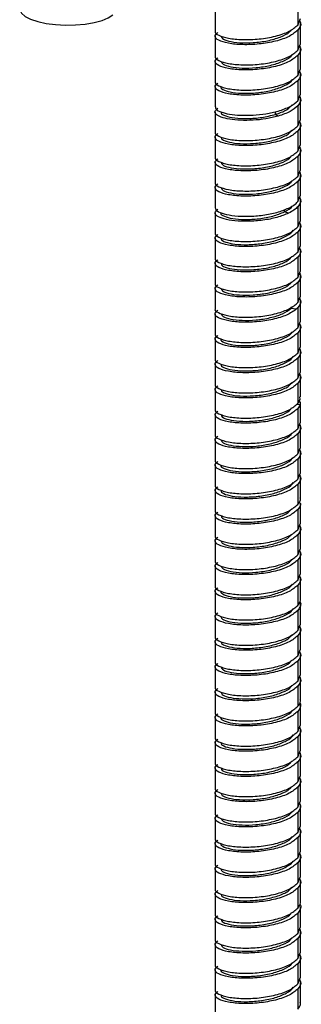
# Paper-space layout '_Dimetric' of a CAD drawing. Units: millimetres. Extents: x -45 to 224, y -1371 to 341.
# Drawn here: x -9 to 44, y -515 to -331 of the extents above; entities that cross this region are included whole.
import ezdxf

# ---------------------------------------------------------------- set-up
doc = ezdxf.new("R2010")
doc.units = ezdxf.units.MM

psp = doc.layouts.new('_Dimetric')

# ---------------------------------------------------------------- linework, layer by layer
at = {"color": 7, "linetype": 'Continuous', "lineweight": 25}
for p, q in [((43.03, -328.24), (43.03, -332.02)), ((27.55, -329.39), (27.55, -333.16)), ((43.03, -332.02), (43.5, -330.8)), ((43.55, -335.52), (43.55, -331.74)), ((27.55, -334.1), (27.55, -337.87)), ((43.03, -332.96), (43.03, -336.73)), ((43.03, -336.73), (43.5, -335.51)), ((43.55, -340.23), (43.55, -336.46)), ((43.03, -337.67), (43.03, -341.44)), ((27.55, -338.82), (27.55, -342.59)), ((43.03, -341.44), (43.5, -340.23)), ((43.55, -344.94), (43.55, -341.17)), ((27.55, -343.53), (27.55, -347.3)), ((43.03, -342.39), (43.03, -346.16)), ((43.03, -346.16), (43.5, -344.94)), ((43.03, -347.1), (43.03, -350.87)), ((43.55, -349.66), (43.55, -345.89)), ((27.55, -348.24), (27.55, -352.01)), ((38.83, -348.72), (38.83, -348.21)), ((39.35, -349.04), (38.83, -348.72)), ((43.03, -350.87), (43.5, -349.65)), ((43.55, -354.37), (43.55, -350.6)), ((27.55, -352.96), (27.55, -356.73)), ((43.03, -351.81), (43.03, -355.59)), ((43.03, -355.59), (43.5, -354.37)), ((43.03, -356.53), (43.03, -360.3)), ((43.55, -359.09), (43.55, -355.31)), ((27.55, -357.67), (27.55, -361.44)), ((43.03, -360.3), (43.5, -359.08)), ((43.55, -363.8), (43.55, -360.03)), ((43.03, -361.24), (43.03, -365.01)), ((27.55, -362.39), (27.55, -366.16)), ((43.03, -365.01), (43.5, -363.8)), ((43.03, -365.96), (43.03, -369.73)), ((43.55, -368.51), (43.55, -364.74)), ((27.55, -367.1), (27.55, -370.87)), ((40.52, -366.91), (40.52, -366.51)), ((41.31, -367.17), (40.53, -366.91)), ((43.03, -369.73), (43.5, -368.51)), ((43.55, -373.23), (43.55, -369.46)), ((43.03, -370.67), (43.03, -374.44)), ((27.55, -371.81), (27.55, -375.58)), ((43.03, -374.44), (43.5, -373.23)), ((43.55, -377.94), (43.55, -374.17)), ((27.55, -376.53), (27.55, -380.3)), ((43.03, -375.38), (43.03, -379.16)), ((43.03, -379.16), (43.5, -377.94)), ((43.55, -382.66), (43.55, -378.88)), ((43.03, -380.1), (43.03, -383.87)), ((27.55, -381.24), (27.55, -385.01)), ((42.73, -384.17), (43.03, -383.87)), ((43.03, -383.87), (43.5, -382.65)), ((43.55, -387.37), (43.55, -383.6)), ((27.55, -385.96), (27.55, -389.73)), ((41.75, -384.95), (41.93, -384.65)), ((42.73, -385.12), (41.75, -384.96)), ((43.03, -384.81), (42.73, -385.12)), ((43.03, -384.81), (43.03, -388.58)), ((43.03, -388.58), (43.5, -387.37)), ((43.03, -389.53), (43.03, -393.3)), ((43.55, -392.08), (43.55, -388.31)), ((27.55, -390.67), (27.55, -394.44)), ((43.03, -393.3), (43.5, -392.08)), ((43.55, -396.8), (43.55, -393.03)), ((27.55, -395.38), (27.55, -399.15)), ((43.03, -394.24), (43.03, -398.01)), ((43.03, -398.01), (43.5, -396.8)), ((43.03, -398.95), (43.03, -402.73)), ((43.55, -401.51), (43.55, -397.74)), ((27.55, -400.1), (27.55, -403.87)), ((43.03, -402.73), (43.46, -402.01)), ((43.41, -402.36), (43.46, -402.95)), ((43.46, -402.01), (43.42, -401.51)), ((43.55, -406.23), (43.55, -402.46)), ((43.46, -402.95), (42.92, -402.93)), ((43.46, -402.95), (43.03, -403.67)), ((43.03, -403.67), (43.03, -407.44)), ((27.55, -404.81), (27.55, -408.58)), ((43.03, -407.44), (43.5, -406.22)), ((43.55, -410.94), (43.55, -407.17)), ((27.55, -409.53), (27.55, -413.3)), ((43.03, -408.38), (43.03, -412.15)), ((43.03, -412.15), (43.5, -410.94)), ((43.55, -415.65), (43.55, -411.88)), ((43.03, -413.1), (43.03, -416.87)), ((27.55, -414.24), (27.55, -418.01)), ((43.03, -416.87), (43.5, -415.65)), ((43.55, -420.37), (43.55, -416.6)), ((27.55, -418.95), (27.55, -422.73)), ((43.03, -417.81), (43.03, -421.58)), ((43.03, -422.53), (43.03, -426.3)), ((43.55, -425.08), (43.55, -421.31)), ((27.55, -423.67), (27.55, -427.44)), ((43.03, -426.3), (43.5, -425.08)), ((43.55, -429.8), (43.55, -426.02)), ((27.55, -428.38), (27.55, -432.15)), ((43.03, -427.24), (43.03, -431.01)), ((43.03, -431.01), (43.5, -429.79)), ((43.03, -431.95), (43.03, -435.72)), ((43.55, -434.51), (43.55, -430.74)), ((27.55, -433.1), (27.55, -436.87)), ((43.03, -435.72), (43.5, -434.51)), ((43.55, -439.22), (43.55, -435.45)), ((43.03, -436.67), (43.03, -440.44)), ((27.55, -437.81), (27.55, -441.58)), ((43.03, -441.38), (43.03, -445.15)), ((43.55, -443.94), (43.55, -440.17)), ((27.55, -442.52), (27.55, -446.3)), ((43.03, -445.15), (43.5, -443.94)), ((43.55, -448.65), (43.55, -444.88)), ((43.03, -446.1), (43.03, -449.87)), ((27.55, -447.24), (27.55, -451.01)), ((43.03, -449.87), (43.5, -448.65)), ((43.55, -453.37), (43.55, -449.6)), ((27.55, -451.95), (27.55, -455.72)), ((43.03, -450.81), (43.03, -454.58)), ((43.03, -454.58), (43.5, -453.36)), ((43.55, -458.08), (43.55, -454.31)), ((43.03, -455.52), (43.03, -459.29)), ((27.55, -456.67), (27.55, -460.44)), ((43.55, -462.79), (43.55, -459.02)), ((27.55, -461.38), (27.55, -465.15)), ((43.03, -460.24), (43.03, -464.01)), ((43.03, -464.01), (43.5, -462.79)), ((43.03, -464.95), (43.03, -468.72)), ((43.55, -467.51), (43.55, -463.74)), ((27.55, -466.09), (27.55, -469.87)), ((43.03, -468.72), (43.5, -467.51)), ((43.55, -472.22), (43.55, -468.45)), ((27.55, -470.81), (27.55, -474.58)), ((43.03, -469.67), (43.03, -473.44)), ((43.03, -473.44), (43.5, -472.22)), ((43.03, -474.38), (43.03, -478.15)), ((43.55, -476.94), (43.55, -473.17)), ((27.55, -475.52), (27.55, -479.29)), ((43.03, -478.15), (43.54, -476.94)), ((43.55, -481.65), (43.55, -477.88)), ((43.03, -479.09), (43.03, -482.86)), ((27.55, -480.24), (27.55, -484.01)), ((43.03, -482.86), (43.5, -481.65)), ((43.55, -486.36), (43.55, -482.59)), ((27.55, -484.95), (27.55, -488.72)), ((43.03, -483.81), (43.03, -487.58)), ((43.03, -487.58), (43.5, -486.36)), ((43.55, -491.08), (43.55, -487.31)), ((43.03, -488.52), (43.03, -492.29)), ((27.55, -489.66), (27.55, -493.44)), ((43.03, -492.29), (43.5, -491.08)), ((43.55, -495.79), (43.55, -492.02)), ((27.55, -494.38), (27.55, -498.15)), ((43.03, -493.24), (43.03, -497.01)), ((43.03, -497.95), (43.03, -501.72)), ((43.55, -500.51), (43.55, -496.74)), ((27.55, -499.09), (27.55, -502.86)), ((43.03, -501.72), (43.5, -500.5)), ((43.55, -505.22), (43.55, -501.45)), ((27.55, -503.81), (27.55, -507.58)), ((43.03, -502.66), (43.03, -506.44)), ((43.03, -506.44), (43.5, -505.22)), ((43.03, -507.38), (43.03, -511.15)), ((43.55, -509.93), (43.55, -506.16)), ((27.55, -508.52), (27.55, -512.29)), ((43.03, -511.15), (43.5, -509.93)), ((43.55, -514.65), (43.55, -510.88)), ((43.03, -512.09), (43.03, -515.86)), ((27.55, -513.23), (27.55, -517.01))]:
    psp.add_line(p, q, dxfattribs=at)
at = {"color": 7, "linetype": 'Continuous', "lineweight": 25, "flags": 128}
psp.add_lwpolyline([(-9, -329.04), (-8.99, -329.21), (-8.68, -329.83), (-8, -330.42), (-6.97, -330.94), (-5.63, -331.38), (-4.04, -331.72), (-2.28, -331.94), (-0.42, -332.04), (1.45, -332), (3.27, -331.84), (4.94, -331.55), (6.4, -331.15), (7.57, -330.66), (8.42, -330.1)], dxfattribs=at)
at = {"color": 7, "linetype": 'Continuous', "lineweight": 25}
for points, knots in [([(27.59, -333.16), (27.58, -333.18), (27.38, -333.44), (28.15, -333.97), (29.9, -334.54), (32.65, -334.81), (35.81, -334.69), (38.91, -334.15), (41.58, -333.25), (42.55, -332.43), (43.03, -332.02)], [0, 0, 0, 0, 0.011158, 0.152422, 0.293685, 0.434948, 0.576211, 0.717474, 0.858737, 1, 1, 1, 1]), ([(28.74, -334.09), (28.75, -334.24), (28.78, -334.59), (30.01, -335.06), (32.06, -335.37), (34.66, -335.36), (37.39, -335.01), (39.81, -334.31), (41.4, -333.54), (41.76, -333), (41.87, -332.84)], [0, 0, 0, 0, 0.102922, 0.242542, 0.382574, 0.522197, 0.662222, 0.80186, 0.941867, 1, 1, 1, 1]), ([(43.33, -331.24), (43.41, -331.37), (43.78, -331.94), (43.36, -332.52), (43.03, -332.96)], [0, 0, 0, 0, 0.231865, 1, 1, 1, 1]), ([(43.33, -335.96), (43.41, -336.09), (43.78, -336.65), (43.36, -337.23), (43.03, -337.67)], [0, 0, 0, 0, 0.231865, 1, 1, 1, 1]), ([(27.59, -337.87), (27.58, -337.89), (27.38, -338.16), (28.15, -338.68), (29.9, -339.25), (32.65, -339.52), (35.81, -339.41), (38.91, -338.87), (41.58, -337.96), (42.55, -337.14), (43.03, -336.73)], [0, 0, 0, 0, 0.0111585, 0.1524215, 0.2936846, 0.4349477, 0.5762108, 0.7174738, 0.8587369, 1, 1, 1, 1]), ([(28.68, -338.82), (28.74, -339), (28.89, -339.39), (30.37, -339.86), (32.55, -340.11), (35.21, -340.03), (37.93, -339.61), (40.2, -338.85), (41.64, -338.1), (41.89, -337.61), (41.94, -337.51)], [0, 0, 0, 0, 0.128069, 0.267308, 0.406401, 0.545595, 0.684739, 0.823882, 0.963076, 1, 1, 1, 1]), ([(27.59, -342.59), (27.58, -342.61), (27.38, -342.87), (28.15, -343.4), (29.9, -343.97), (32.65, -344.24), (35.81, -344.12), (38.91, -343.58), (41.58, -342.68), (42.55, -341.85), (43.03, -341.44)], [0, 0, 0, 0, 0.011158, 0.152422, 0.293685, 0.434948, 0.576211, 0.717474, 0.858737, 1, 1, 1, 1]), ([(43.33, -340.67), (43.41, -340.8), (43.78, -341.37), (43.36, -341.94), (43.03, -342.39)], [0, 0, 0, 0, 0.231865, 1, 1, 1, 1]), ([(28.69, -343.54), (28.67, -343.56), (28.5, -343.78), (29.2, -344.2), (30.71, -344.65), (33.07, -344.83), (35.75, -344.69), (38.43, -344.2), (40.59, -343.38), (41.85, -342.64), (42.01, -342.21), (42.03, -342.16)], [0, 0, 0, 0, 0.016159, 0.154058, 0.292228, 0.43009, 0.568288, 0.706123, 0.844338, 0.982157, 1, 1, 1, 1]), ([(43.33, -345.38), (43.41, -345.52), (43.78, -346.08), (43.36, -346.66), (43.03, -347.1)], [0, 0, 0, 0, 0.231865, 1, 1, 1, 1]), ([(27.6, -347.3), (27.63, -347.46), (27.68, -347.81), (28.63, -348.3), (30.19, -348.7), (32.27, -348.91), (34.64, -348.89), (37.11, -348.65), (38.6, -348.28), (39.35, -348.1)], [0, 0, 0, 0, 0.118901, 0.265751, 0.412601, 0.55945, 0.7063, 0.85315, 1, 1, 1, 1]), ([(38.83, -348.72), (39.58, -348.46), (40.99, -347.96), (41.66, -347.27), (41.96, -346.95)], [0, 0, 0, 0, 0.537909, 1, 1, 1, 1]), ([(28.75, -348.25), (28.71, -348.31), (28.58, -348.58), (29.43, -349.02), (31.14, -349.42), (33.59, -349.54), (36.33, -349.35), (37.99, -348.93), (38.83, -348.72)], [0, 0, 0, 0, 0.061056, 0.248849, 0.436765, 0.624489, 0.812458, 1, 1, 1, 1]), ([(27.59, -352.02), (27.58, -352.04), (27.38, -352.3), (28.15, -352.83), (29.9, -353.4), (32.65, -353.67), (35.81, -353.55), (38.91, -353.01), (41.58, -352.1), (42.55, -351.28), (43.03, -350.87)], [0, 0, 0, 0, 0.011158, 0.152422, 0.293685, 0.434948, 0.576211, 0.717474, 0.858737, 1, 1, 1, 1]), ([(43.33, -350.1), (43.41, -350.23), (43.78, -350.8), (43.36, -351.37), (43.03, -351.81)], [0, 0, 0, 0, 0.231865, 1, 1, 1, 1]), ([(28.76, -352.96), (28.74, -353.06), (28.68, -353.37), (29.7, -353.83), (31.59, -354.18), (34.12, -354.24), (36.86, -353.96), (39.36, -353.33), (41.19, -352.54), (41.69, -351.93), (41.88, -351.69)], [0, 0, 0, 0, 0.073337, 0.21346, 0.353174, 0.4933, 0.633017, 0.773135, 0.912867, 1, 1, 1, 1]), ([(43.33, -354.81), (43.41, -354.94), (43.78, -355.51), (43.36, -356.09), (43.03, -356.53)], [0, 0, 0, 0, 0.231865, 1, 1, 1, 1]), ([(27.59, -356.73), (27.58, -356.75), (27.38, -357.01), (28.15, -357.54), (29.9, -358.11), (32.65, -358.38), (35.81, -358.26), (38.91, -357.72), (41.58, -356.82), (42.55, -356), (43.03, -355.59)], [0, 0, 0, 0, 0.0111585, 0.1524215, 0.2936846, 0.4349477, 0.5762108, 0.7174738, 0.8587369, 1, 1, 1, 1]), ([(28.74, -357.66), (28.75, -357.81), (28.78, -358.16), (30, -358.64), (32.06, -358.93), (34.65, -358.93), (37.39, -358.58), (39.8, -357.88), (41.39, -357.11), (41.76, -356.57), (41.87, -356.41)], [0, 0, 0, 0, 0.102654, 0.2424, 0.382341, 0.522135, 0.66203, 0.801876, 0.941721, 1, 1, 1, 1]), ([(27.59, -361.44), (27.58, -361.46), (27.38, -361.73), (28.15, -362.25), (29.9, -362.82), (32.65, -363.09), (35.81, -362.98), (38.91, -362.44), (41.58, -361.53), (42.55, -360.71), (43.03, -360.3)], [0, 0, 0, 0, 0.011158, 0.152422, 0.293685, 0.434948, 0.576211, 0.717474, 0.858737, 1, 1, 1, 1]), ([(43.33, -359.53), (43.41, -359.66), (43.78, -360.23), (43.36, -360.8), (43.03, -361.24)], [0, 0, 0, 0, 0.231865, 1, 1, 1, 1]), ([(28.67, -362.38), (28.74, -362.57), (28.88, -362.96), (30.37, -363.43), (32.54, -363.68), (35.2, -363.6), (37.92, -363.18), (40.21, -362.42), (41.63, -361.67), (41.88, -361.18), (41.93, -361.08)], [0, 0, 0, 0, 0.129285, 0.268156, 0.407299, 0.546131, 0.685302, 0.824107, 0.963296, 1, 1, 1, 1]), ([(40.52, -366.91), (41.16, -366.59), (41.82, -366.25), (41.98, -365.85), (41.99, -365.83)], [0, 0, 0, 0, 0.961674, 1, 1, 1, 1]), ([(43.33, -364.24), (43.41, -364.37), (43.78, -364.94), (43.36, -365.51), (43.03, -365.96)], [0, 0, 0, 0, 0.231865, 1, 1, 1, 1]), ([(27.57, -366.16), (27.64, -366.36), (27.79, -366.79), (29.14, -367.34), (31.18, -367.7), (33.76, -367.8), (36.52, -367.58), (39.22, -367.07), (40.61, -366.51), (41.31, -366.22)], [0, 0, 0, 0, 0.135975, 0.279979, 0.423983, 0.567987, 0.711992, 0.855996, 1, 1, 1, 1]), ([(28.7, -367.1), (28.68, -367.13), (28.52, -367.35), (29.18, -367.78), (30.73, -368.21), (33.06, -368.41), (35.75, -368.25), (38.45, -367.78), (39.84, -367.2), (40.52, -366.91)], [0, 0, 0, 0, 0.020614, 0.183893, 0.347119, 0.51045, 0.673615, 0.836993, 1, 1, 1, 1]), ([(27.59, -370.87), (27.58, -370.89), (27.38, -371.16), (28.15, -371.68), (29.9, -372.25), (32.65, -372.52), (35.81, -372.4), (38.91, -371.87), (41.58, -370.96), (42.55, -370.14), (43.03, -369.73)], [0, 0, 0, 0, 0.011158, 0.152422, 0.293685, 0.434948, 0.576211, 0.717474, 0.858737, 1, 1, 1, 1]), ([(43.33, -368.95), (43.41, -369.09), (43.78, -369.65), (43.36, -370.23), (43.03, -370.67)], [0, 0, 0, 0, 0.231865, 1, 1, 1, 1]), ([(28.75, -371.82), (28.72, -371.88), (28.59, -372.15), (29.43, -372.59), (31.14, -372.99), (33.59, -373.11), (36.29, -372.9), (38.93, -372.34), (40.94, -371.47), (42.06, -370.75), (42.15, -370.36), (42.15, -370.35)], [0, 0, 0, 0, 0.043423, 0.179739, 0.316445, 0.45275, 0.589459, 0.725768, 0.862469, 0.998793, 1, 1, 1, 1]), ([(27.59, -375.59), (27.58, -375.61), (27.38, -375.87), (28.15, -376.4), (29.9, -376.97), (32.65, -377.24), (35.81, -377.12), (38.91, -376.58), (41.58, -375.67), (42.55, -374.85), (43.03, -374.44)], [0, 0, 0, 0, 0.011158, 0.152422, 0.293685, 0.434948, 0.576211, 0.717474, 0.858737, 1, 1, 1, 1]), ([(43.33, -373.67), (43.41, -373.8), (43.78, -374.37), (43.36, -374.94), (43.03, -375.38)], [0, 0, 0, 0, 0.231865, 1, 1, 1, 1]), ([(28.76, -376.53), (28.74, -376.63), (28.67, -376.94), (29.7, -377.4), (31.58, -377.76), (34.11, -377.81), (36.85, -377.54), (39.35, -376.9), (41.19, -376.11), (41.69, -375.5), (41.88, -375.26)], [0, 0, 0, 0, 0.073203, 0.213213, 0.352988, 0.492958, 0.632781, 0.772705, 0.912579, 1, 1, 1, 1]), ([(43.33, -378.38), (43.41, -378.51), (43.78, -379.08), (43.36, -379.66), (43.03, -380.1)], [0, 0, 0, 0, 0.231865, 1, 1, 1, 1]), ([(27.59, -380.3), (27.58, -380.32), (27.38, -380.58), (28.15, -381.11), (29.9, -381.68), (32.65, -381.95), (35.81, -381.83), (38.91, -381.29), (41.58, -380.39), (42.55, -379.57), (43.03, -379.16)], [0, 0, 0, 0, 0.011158, 0.152422, 0.293685, 0.434948, 0.576211, 0.717474, 0.858737, 1, 1, 1, 1]), ([(28.74, -381.24), (28.75, -381.39), (28.79, -381.73), (30, -382.21), (32.06, -382.5), (34.65, -382.5), (37.38, -382.15), (39.8, -381.46), (41.39, -380.69), (41.76, -380.15), (41.86, -379.99)], [0, 0, 0, 0, 0.100804, 0.241028, 0.381014, 0.521275, 0.661223, 0.801512, 0.941432, 1, 1, 1, 1]), ([(27.57, -385.01), (27.56, -385.03), (27.37, -385.27), (28.08, -385.78), (29.7, -386.35), (32.29, -386.65), (35.32, -386.59), (38.37, -386.13), (41.08, -385.32), (42.18, -384.56), (42.73, -384.17)], [0, 0, 0, 0, 0.007186, 0.149016, 0.290847, 0.432678, 0.574508, 0.716339, 0.858169, 1, 1, 1, 1]), ([(43.33, -383.1), (43.41, -383.23), (43.78, -383.8), (43.36, -384.37), (43.03, -384.81)], [0, 0, 0, 0, 0.231865, 1, 1, 1, 1]), ([(28.67, -385.95), (28.74, -386.14), (28.9, -386.53), (30.35, -387), (32.55, -387.24), (35.21, -387.18), (37.89, -386.74), (40.3, -386.01), (41.27, -385.31), (41.75, -384.95)], [0, 0, 0, 0, 0.133937, 0.278323, 0.422662, 0.567095, 0.711381, 0.855854, 1, 1, 1, 1]), ([(43.33, -387.81), (43.41, -387.94), (43.78, -388.51), (43.36, -389.08), (43.03, -389.53)], [0, 0, 0, 0, 0.231865, 1, 1, 1, 1]), ([(27.59, -389.73), (27.58, -389.75), (27.38, -390.01), (28.15, -390.54), (29.9, -391.11), (32.65, -391.38), (35.81, -391.26), (38.91, -390.72), (41.58, -389.82), (42.55, -388.99), (43.03, -388.58)], [0, 0, 0, 0, 0.011158, 0.152422, 0.293685, 0.434948, 0.576211, 0.717474, 0.858737, 1, 1, 1, 1]), ([(28.7, -390.67), (28.68, -390.69), (28.51, -390.91), (29.18, -391.34), (30.72, -391.78), (33.06, -391.97), (35.75, -391.83), (38.43, -391.34), (40.59, -390.52), (41.84, -389.79), (42.01, -389.35), (42.03, -389.3)], [0, 0, 0, 0, 0.018261, 0.156117, 0.293591, 0.431459, 0.568924, 0.706795, 0.844263, 0.982126, 1, 1, 1, 1]), ([(27.59, -394.44), (27.58, -394.46), (27.38, -394.73), (28.15, -395.25), (29.9, -395.82), (32.65, -396.09), (35.81, -395.97), (38.91, -395.44), (41.58, -394.53), (42.55, -393.71), (43.03, -393.3)], [0, 0, 0, 0, 0.0111585, 0.1524215, 0.2936846, 0.4349477, 0.5762108, 0.7174738, 0.8587369, 1, 1, 1, 1]), ([(43.33, -392.52), (43.41, -392.66), (43.78, -393.22), (43.36, -393.8), (43.03, -394.24)], [0, 0, 0, 0, 0.231865, 1, 1, 1, 1]), ([(28.75, -395.39), (28.72, -395.45), (28.59, -395.71), (29.41, -396.16), (31.14, -396.56), (33.58, -396.69), (36.29, -396.47), (38.93, -395.92), (40.93, -395.04), (42.06, -394.32), (42.15, -393.93), (42.15, -393.92)], [0, 0, 0, 0, 0.0436794, 0.1799286, 0.3164478, 0.452738, 0.5892182, 0.7255553, 0.8619907, 0.9983775, 1, 1, 1, 1]), ([(43.33, -397.24), (43.41, -397.37), (43.78, -397.94), (43.36, -398.51), (43.03, -398.95)], [0, 0, 0, 0, 0.231865, 1, 1, 1, 1]), ([(27.59, -399.16), (27.58, -399.18), (27.38, -399.44), (28.15, -399.97), (29.9, -400.54), (32.65, -400.81), (35.81, -400.69), (38.91, -400.15), (41.58, -399.24), (42.55, -398.42), (43.03, -398.01)], [0, 0, 0, 0, 0.011158, 0.152422, 0.293685, 0.434948, 0.576211, 0.717474, 0.858737, 1, 1, 1, 1]), ([(28.76, -400.1), (28.74, -400.2), (28.67, -400.51), (29.7, -400.97), (31.58, -401.33), (34.11, -401.38), (36.84, -401.11), (39.35, -400.47), (41.18, -399.68), (41.69, -399.07), (41.88, -398.83)], [0, 0, 0, 0, 0.072822, 0.212618, 0.352607, 0.492358, 0.632383, 0.772096, 0.91215, 1, 1, 1, 1]), ([(27.59, -403.87), (27.58, -403.89), (27.38, -404.15), (28.15, -404.68), (29.9, -405.25), (32.65, -405.52), (35.81, -405.4), (38.91, -404.86), (41.58, -403.96), (42.55, -403.14), (43.03, -402.73)], [0, 0, 0, 0, 0.011158, 0.152422, 0.293685, 0.434948, 0.576211, 0.717474, 0.858737, 1, 1, 1, 1]), ([(28.74, -404.81), (28.75, -404.96), (28.77, -405.31), (30.02, -405.77), (32.05, -406.08), (34.65, -406.07), (37.39, -405.72), (39.79, -405.02), (41.4, -404.26), (41.76, -403.71), (41.87, -403.55)], [0, 0, 0, 0, 0.100954, 0.240962, 0.380972, 0.520936, 0.660991, 0.800903, 0.940997, 1, 1, 1, 1]), ([(27.59, -408.59), (27.58, -408.6), (27.38, -408.87), (28.15, -409.39), (29.9, -409.96), (32.65, -410.24), (35.81, -410.12), (38.91, -409.58), (41.58, -408.67), (42.55, -407.85), (43.03, -407.44)], [0, 0, 0, 0, 0.011158, 0.152422, 0.293685, 0.434948, 0.576211, 0.717474, 0.858737, 1, 1, 1, 1]), ([(28.67, -409.53), (28.75, -409.71), (28.9, -410.1), (30.35, -410.57), (32.55, -410.81), (35.19, -410.74), (37.91, -410.32), (40.2, -409.56), (41.63, -408.81), (41.88, -408.33), (41.93, -408.22)], [0, 0, 0, 0, 0.126992, 0.266514, 0.40565, 0.545185, 0.684311, 0.823848, 0.962978, 1, 1, 1, 1]), ([(43.33, -406.67), (43.41, -406.8), (43.78, -407.37), (43.36, -407.94), (43.03, -408.38)], [0, 0, 0, 0, 0.231865, 1, 1, 1, 1]), ([(43.33, -411.38), (43.41, -411.51), (43.78, -412.08), (43.36, -412.66), (43.03, -413.1)], [0, 0, 0, 0, 0.231865, 1, 1, 1, 1]), ([(27.59, -413.3), (27.58, -413.32), (27.38, -413.58), (28.15, -414.11), (29.9, -414.68), (32.65, -414.95), (35.81, -414.83), (38.91, -414.29), (41.58, -413.39), (42.55, -412.56), (43.03, -412.15)], [0, 0, 0, 0, 0.0111585, 0.1524215, 0.2936846, 0.4349477, 0.5762108, 0.7174738, 0.8587369, 1, 1, 1, 1]), ([(28.69, -414.24), (28.67, -414.26), (28.5, -414.48), (29.19, -414.91), (30.7, -415.36), (33.06, -415.54), (35.74, -415.4), (38.42, -414.91), (40.6, -414.1), (41.84, -413.36), (42.01, -412.92), (42.03, -412.87)], [0, 0, 0, 0, 0.018155, 0.156019, 0.293578, 0.43141, 0.569011, 0.706804, 0.844452, 0.9822, 1, 1, 1, 1]), ([(27.59, -418.01), (27.58, -418.03), (27.38, -418.3), (28.15, -418.82), (29.9, -419.39), (32.65, -419.66), (35.81, -419.54), (38.91, -419.01), (41.58, -418.1), (42.55, -417.28), (43.03, -416.87)], [0, 0, 0, 0, 0.011158, 0.152422, 0.293685, 0.434948, 0.576211, 0.717474, 0.858737, 1, 1, 1, 1]), ([(28.75, -418.95), (28.72, -419.02), (28.59, -419.28), (29.41, -419.73), (31.14, -420.13), (33.57, -420.26), (36.28, -420.04), (38.92, -419.49), (40.93, -418.61), (42.05, -417.9), (42.15, -417.5), (42.15, -417.5)], [0, 0, 0, 0, 0.044111, 0.180512, 0.316767, 0.45321, 0.58942, 0.725898, 0.862072, 0.998577, 1, 1, 1, 1]), ([(43.33, -416.1), (43.41, -416.23), (43.78, -416.79), (43.36, -417.37), (43.03, -417.81)], [0, 0, 0, 0, 0.231865, 1, 1, 1, 1]), ([(43.03, -421.58), (43.25, -421.29), (43.56, -420.89), (43.5, -420.48), (43.48, -420.37)], [0, 0, 0, 0, 0.72663, 1, 1, 1, 1]), ([(27.59, -422.73), (27.58, -422.75), (27.38, -423.01), (28.15, -423.54), (29.9, -424.11), (32.65, -424.38), (35.81, -424.26), (38.91, -423.72), (41.58, -422.81), (42.55, -421.99), (43.03, -421.58)], [0, 0, 0, 0, 0.011158, 0.152422, 0.293685, 0.434948, 0.576211, 0.717474, 0.858737, 1, 1, 1, 1]), ([(28.76, -423.67), (28.74, -423.77), (28.68, -424.08), (29.68, -424.54), (31.59, -424.89), (34.1, -424.96), (36.84, -424.67), (39.36, -424.05), (41.18, -423.25), (41.69, -422.63), (41.89, -422.4)], [0, 0, 0, 0, 0.073422, 0.213123, 0.352875, 0.492629, 0.632337, 0.772136, 0.911792, 1, 1, 1, 1]), ([(43.48, -421.31), (43.5, -421.42), (43.56, -421.84), (43.25, -422.24), (43.03, -422.53)], [0, 0, 0, 0, 0.27337, 1, 1, 1, 1]), ([(27.59, -427.44), (27.58, -427.46), (27.38, -427.72), (28.15, -428.25), (29.9, -428.82), (32.65, -429.09), (35.81, -428.97), (38.91, -428.43), (41.58, -427.53), (42.55, -426.71), (43.03, -426.3)], [0, 0, 0, 0, 0.011158, 0.152422, 0.293685, 0.434948, 0.576211, 0.717474, 0.858737, 1, 1, 1, 1]), ([(43.33, -425.52), (43.41, -425.65), (43.78, -426.22), (43.36, -426.8), (43.03, -427.24)], [0, 0, 0, 0, 0.231865, 1, 1, 1, 1]), ([(28.74, -428.38), (28.75, -428.52), (28.77, -428.87), (30.01, -429.34), (32.05, -429.65), (34.65, -429.64), (37.38, -429.29), (39.79, -428.59), (41.39, -427.83), (41.76, -427.28), (41.87, -427.12)], [0, 0, 0, 0, 0.101735, 0.241453, 0.381535, 0.52123, 0.661326, 0.801012, 0.94111, 1, 1, 1, 1]), ([(43.33, -430.24), (43.41, -430.37), (43.78, -430.94), (43.36, -431.51), (43.03, -431.95)], [0, 0, 0, 0, 0.231865, 1, 1, 1, 1]), ([(27.59, -432.16), (27.58, -432.17), (27.38, -432.44), (28.15, -432.96), (29.9, -433.53), (32.65, -433.81), (35.81, -433.69), (38.91, -433.15), (41.58, -432.24), (42.55, -431.42), (43.03, -431.01)], [0, 0, 0, 0, 0.011158, 0.152422, 0.293685, 0.434948, 0.576211, 0.717474, 0.858737, 1, 1, 1, 1]), ([(28.68, -433.1), (28.75, -433.28), (28.89, -433.67), (30.36, -434.14), (32.54, -434.39), (35.19, -434.31), (37.91, -433.9), (40.19, -433.13), (41.63, -432.39), (41.88, -431.89), (41.93, -431.79)], [0, 0, 0, 0, 0.126832, 0.266259, 0.405378, 0.544773, 0.683933, 0.823288, 0.962497, 1, 1, 1, 1]), ([(27.59, -436.87), (27.58, -436.89), (27.38, -437.15), (28.15, -437.68), (29.9, -438.25), (32.65, -438.52), (35.81, -438.4), (38.91, -437.86), (41.58, -436.96), (42.55, -436.13), (43.03, -435.72)], [0, 0, 0, 0, 0.011158, 0.152422, 0.293685, 0.434948, 0.576211, 0.717474, 0.858737, 1, 1, 1, 1]), ([(43.33, -434.95), (43.41, -435.08), (43.78, -435.65), (43.36, -436.23), (43.03, -436.67)], [0, 0, 0, 0, 0.231865, 1, 1, 1, 1]), ([(28.69, -437.81), (28.67, -437.84), (28.5, -438.05), (29.19, -438.48), (30.7, -438.93), (33.06, -439.11), (35.73, -438.98), (38.42, -438.48), (40.59, -437.67), (41.84, -436.93), (42.01, -436.49), (42.03, -436.44)], [0, 0, 0, 0, 0.016187, 0.154119, 0.29215, 0.430033, 0.568107, 0.705945, 0.844054, 0.981856, 1, 1, 1, 1]), ([(43.03, -440.44), (43.2, -440.21), (43.51, -439.81), (43.51, -439.4), (43.51, -439.22)], [0, 0, 0, 0, 0.57748, 1, 1, 1, 1]), ([(27.59, -441.58), (27.58, -441.6), (27.38, -441.87), (28.15, -442.39), (29.9, -442.96), (32.65, -443.23), (35.81, -443.11), (38.91, -442.58), (41.58, -441.67), (42.55, -440.85), (43.03, -440.44)], [0, 0, 0, 0, 0.011158, 0.152422, 0.293685, 0.434948, 0.576211, 0.717474, 0.858737, 1, 1, 1, 1]), ([(28.75, -442.52), (28.71, -442.59), (28.58, -442.85), (29.43, -443.3), (31.12, -443.7), (33.58, -443.82), (36.29, -443.62), (38.92, -443.05), (40.94, -442.19), (42.04, -441.47), (42.14, -441.07), (42.14, -441.07)], [0, 0, 0, 0, 0.044266, 0.180741, 0.317116, 0.453541, 0.589969, 0.726351, 0.862822, 0.999154, 1, 1, 1, 1]), ([(43.45, -439.75), (43.48, -439.83), (43.61, -440.14), (43.51, -440.69), (43.19, -441.15), (43.03, -441.38)], [0, 0, 0, 0, 0.1372361, 0.5686181, 1, 1, 1, 1]), ([(27.59, -446.3), (27.58, -446.32), (27.38, -446.58), (28.15, -447.11), (29.9, -447.68), (32.65, -447.95), (35.81, -447.83), (38.91, -447.29), (41.58, -446.38), (42.55, -445.56), (43.03, -445.15)], [0, 0, 0, 0, 0.011158, 0.152422, 0.293685, 0.434948, 0.576211, 0.717474, 0.858737, 1, 1, 1, 1]), ([(43.33, -444.38), (43.41, -444.51), (43.78, -445.08), (43.36, -445.65), (43.03, -446.1)], [0, 0, 0, 0, 0.231865, 1, 1, 1, 1]), ([(28.76, -447.24), (28.74, -447.34), (28.68, -447.65), (29.68, -448.11), (31.58, -448.46), (34.1, -448.53), (36.84, -448.24), (39.35, -447.62), (41.18, -446.82), (41.69, -446.21), (41.88, -445.97)], [0, 0, 0, 0, 0.072588, 0.212623, 0.352315, 0.492374, 0.632044, 0.772116, 0.911777, 1, 1, 1, 1]), ([(27.59, -451.01), (27.58, -451.03), (27.38, -451.29), (28.15, -451.82), (29.9, -452.39), (32.65, -452.66), (35.81, -452.54), (38.91, -452), (41.58, -451.1), (42.55, -450.28), (43.03, -449.87)], [0, 0, 0, 0, 0.011158, 0.152422, 0.293685, 0.434948, 0.576211, 0.717474, 0.858737, 1, 1, 1, 1]), ([(43.33, -449.09), (43.41, -449.22), (43.78, -449.79), (43.36, -450.37), (43.03, -450.81)], [0, 0, 0, 0, 0.231865, 1, 1, 1, 1]), ([(28.74, -451.94), (28.75, -452.09), (28.78, -452.44), (30, -452.91), (32.05, -453.21), (34.64, -453.21), (37.37, -452.86), (39.79, -452.17), (41.39, -451.4), (41.76, -450.86), (41.87, -450.7)], [0, 0, 0, 0, 0.102034, 0.241692, 0.381693, 0.521385, 0.661353, 0.801087, 0.941015, 1, 1, 1, 1]), ([(43.33, -453.81), (43.41, -453.94), (43.78, -454.51), (43.36, -455.08), (43.03, -455.52)], [0, 0, 0, 0, 0.231865, 1, 1, 1, 1]), ([(27.59, -455.73), (27.58, -455.75), (27.38, -456.01), (28.15, -456.53), (29.9, -457.1), (32.65, -457.38), (35.81, -457.26), (38.91, -456.72), (41.58, -455.81), (42.55, -454.99), (43.03, -454.58)], [0, 0, 0, 0, 0.011158, 0.152422, 0.293685, 0.434948, 0.576211, 0.717474, 0.858737, 1, 1, 1, 1]), ([(28.68, -456.66), (28.74, -456.85), (28.88, -457.24), (30.36, -457.7), (32.53, -457.96), (35.19, -457.88), (37.91, -457.47), (40.19, -456.7), (41.63, -455.96), (41.88, -455.47), (41.93, -455.36)], [0, 0, 0, 0, 0.127848, 0.266917, 0.406087, 0.545108, 0.68432, 0.823295, 0.962543, 1, 1, 1, 1]), ([(27.59, -460.44), (27.58, -460.46), (27.38, -460.72), (28.15, -461.25), (29.9, -461.82), (32.65, -462.09), (35.81, -461.97), (38.91, -461.43), (41.58, -460.53), (42.55, -459.71), (43.03, -459.29)], [0, 0, 0, 0, 0.011158, 0.152422, 0.293685, 0.434948, 0.576211, 0.717474, 0.858737, 1, 1, 1, 1]), ([(43.03, -459.29), (43.28, -458.98), (43.6, -458.58), (43.5, -458.17), (43.48, -458.08)], [0, 0, 0, 0, 0.792349, 1, 1, 1, 1]), ([(43.41, -458.56), (43.48, -458.8), (43.65, -459.37), (43.26, -459.92), (43.03, -460.24)], [0, 0, 0, 0, 0.425397, 1, 1, 1, 1]), ([(28.69, -461.39), (28.67, -461.41), (28.51, -461.63), (29.17, -462.05), (30.71, -462.49), (33.05, -462.69), (35.73, -462.54), (38.43, -462.06), (40.57, -461.23), (41.85, -460.5), (42.01, -460.06), (42.03, -460)], [0, 0, 0, 0, 0.016001, 0.153793, 0.291732, 0.429572, 0.567462, 0.705354, 0.843201, 0.981137, 1, 1, 1, 1]), ([(43.33, -463.24), (43.41, -463.37), (43.78, -463.93), (43.36, -464.51), (43.03, -464.95)], [0, 0, 0, 0, 0.231865, 1, 1, 1, 1]), ([(27.59, -465.15), (27.58, -465.17), (27.38, -465.44), (28.15, -465.96), (29.9, -466.53), (32.65, -466.8), (35.81, -466.68), (38.91, -466.15), (41.58, -465.24), (42.55, -464.42), (43.03, -464.01)], [0, 0, 0, 0, 0.0111585, 0.1524215, 0.2936846, 0.4349477, 0.5762108, 0.7174738, 0.8587369, 1, 1, 1, 1]), ([(28.75, -466.1), (28.71, -466.16), (28.58, -466.42), (29.42, -466.87), (31.12, -467.27), (33.57, -467.39), (36.28, -467.19), (38.92, -466.63), (40.93, -465.76), (42.05, -465.04), (42.14, -464.64), (42.14, -464.64)], [0, 0, 0, 0, 0.04274, 0.179169, 0.315899, 0.452296, 0.589049, 0.725423, 0.862189, 0.998555, 1, 1, 1, 1]), ([(27.59, -469.87), (27.58, -469.89), (27.38, -470.15), (28.15, -470.68), (29.9, -471.25), (32.65, -471.52), (35.81, -471.4), (38.91, -470.86), (41.58, -469.95), (42.55, -469.13), (43.03, -468.72)], [0, 0, 0, 0, 0.011158, 0.152422, 0.293685, 0.434948, 0.576211, 0.717474, 0.858737, 1, 1, 1, 1]), ([(43.33, -467.95), (43.41, -468.08), (43.78, -468.65), (43.36, -469.22), (43.03, -469.67)], [0, 0, 0, 0, 0.231865, 1, 1, 1, 1]), ([(28.76, -470.81), (28.74, -470.91), (28.67, -471.22), (29.69, -471.68), (31.57, -472.03), (34.1, -472.09), (36.84, -471.82), (39.34, -471.19), (41.18, -470.4), (41.69, -469.78), (41.88, -469.54)], [0, 0, 0, 0, 0.072361, 0.212415, 0.352105, 0.492136, 0.631858, 0.771857, 0.911621, 1, 1, 1, 1]), ([(43.33, -472.66), (43.41, -472.8), (43.78, -473.36), (43.36, -473.94), (43.03, -474.38)], [0, 0, 0, 0, 0.231865, 1, 1, 1, 1]), ([(27.59, -474.58), (27.58, -474.6), (27.38, -474.86), (28.15, -475.39), (29.9, -475.96), (32.65, -476.23), (35.81, -476.11), (38.91, -475.58), (41.58, -474.67), (42.55, -473.85), (43.03, -473.44)], [0, 0, 0, 0, 0.011158, 0.152422, 0.293685, 0.434948, 0.576211, 0.717474, 0.858737, 1, 1, 1, 1]), ([(28.74, -475.52), (28.75, -475.66), (28.78, -476.01), (29.99, -476.48), (32.05, -476.78), (34.63, -476.79), (37.37, -476.43), (39.79, -475.74), (41.38, -474.97), (41.75, -474.43), (41.86, -474.27)], [0, 0, 0, 0, 0.100852, 0.240871, 0.38084, 0.52091, 0.66083, 0.800943, 0.940817, 1, 1, 1, 1]), ([(27.59, -479.3), (27.58, -479.32), (27.38, -479.58), (28.15, -480.1), (29.9, -480.67), (32.65, -480.95), (35.81, -480.83), (38.91, -480.29), (41.58, -479.38), (42.55, -478.56), (43.03, -478.15)], [0, 0, 0, 0, 0.011158, 0.152422, 0.293685, 0.434948, 0.576211, 0.717474, 0.858737, 1, 1, 1, 1]), ([(43.34, -477.41), (43.43, -477.56), (43.74, -478.12), (43.33, -478.69), (43.03, -479.09)], [0, 0, 0, 0, 0.275982, 1, 1, 1, 1]), ([(28.67, -480.23), (28.74, -480.42), (28.89, -480.8), (30.34, -481.28), (32.54, -481.52), (35.18, -481.46), (37.9, -481.03), (40.21, -480.28), (41.61, -479.53), (41.87, -479.04), (41.93, -478.94)], [0, 0, 0, 0, 0.129112, 0.268022, 0.407081, 0.546039, 0.685047, 0.824058, 0.963023, 1, 1, 1, 1]), ([(27.59, -484.01), (27.58, -484.03), (27.38, -484.29), (28.15, -484.82), (29.9, -485.39), (32.65, -485.66), (35.81, -485.54), (38.91, -485), (41.58, -484.1), (42.55, -483.28), (43.03, -482.86)], [0, 0, 0, 0, 0.0111585, 0.1524215, 0.2936846, 0.4349477, 0.5762108, 0.7174738, 0.8587369, 1, 1, 1, 1]), ([(28.69, -484.95), (28.68, -484.97), (28.51, -485.19), (29.17, -485.62), (30.71, -486.06), (33.04, -486.26), (35.73, -486.11), (38.42, -485.63), (40.58, -484.81), (41.84, -484.07), (42.01, -483.63), (42.03, -483.58)], [0, 0, 0, 0, 0.017047, 0.154923, 0.292527, 0.430434, 0.568005, 0.705936, 0.843485, 0.981429, 1, 1, 1, 1]), ([(43.33, -482.09), (43.41, -482.22), (43.78, -482.79), (43.36, -483.37), (43.03, -483.81)], [0, 0, 0, 0, 0.231865, 1, 1, 1, 1]), ([(43.33, -486.81), (43.41, -486.94), (43.78, -487.5), (43.36, -488.08), (43.03, -488.52)], [0, 0, 0, 0, 0.231865, 1, 1, 1, 1]), ([(27.59, -488.72), (27.58, -488.74), (27.38, -489.01), (28.15, -489.53), (29.9, -490.1), (32.65, -490.37), (35.81, -490.26), (38.91, -489.72), (41.58, -488.81), (42.55, -487.99), (43.03, -487.58)], [0, 0, 0, 0, 0.011158, 0.152422, 0.293685, 0.434948, 0.576211, 0.717474, 0.858737, 1, 1, 1, 1]), ([(28.75, -489.67), (28.72, -489.73), (28.59, -489.99), (29.41, -490.44), (31.13, -490.84), (33.56, -490.97), (36.27, -490.75), (38.92, -490.2), (40.92, -489.33), (42.05, -488.61), (42.15, -488.21), (42.15, -488.21)], [0, 0, 0, 0, 0.042572, 0.1788828, 0.3155714, 0.4519036, 0.5885697, 0.7249342, 0.8615687, 0.9979742, 1, 1, 1, 1]), ([(27.59, -493.44), (27.58, -493.46), (27.38, -493.72), (28.15, -494.25), (29.9, -494.82), (32.65, -495.09), (35.81, -494.97), (38.91, -494.43), (41.58, -493.52), (42.55, -492.7), (43.03, -492.29)], [0, 0, 0, 0, 0.011158, 0.152422, 0.293685, 0.434948, 0.576211, 0.717474, 0.858737, 1, 1, 1, 1]), ([(43.33, -491.52), (43.41, -491.65), (43.78, -492.22), (43.36, -492.79), (43.03, -493.24)], [0, 0, 0, 0, 0.231865, 1, 1, 1, 1]), ([(28.76, -494.38), (28.74, -494.48), (28.67, -494.79), (29.69, -495.25), (31.56, -495.61), (34.09, -495.66), (36.83, -495.39), (39.33, -494.76), (41.18, -493.97), (41.69, -493.35), (41.88, -493.11)], [0, 0, 0, 0, 0.072125, 0.211982, 0.351837, 0.491641, 0.631547, 0.771302, 0.91125, 1, 1, 1, 1]), ([(43.03, -497.01), (43.21, -496.76), (43.52, -496.37), (43.51, -495.95), (43.5, -495.79)], [0, 0, 0, 0, 0.610244, 1, 1, 1, 1]), ([(43.45, -496.3), (43.47, -496.36), (43.62, -496.66), (43.53, -497.22), (43.2, -497.71), (43.03, -497.95)], [0, 0, 0, 0, 0.09749, 0.548745, 1, 1, 1, 1]), ([(27.59, -498.15), (27.58, -498.17), (27.38, -498.43), (28.15, -498.96), (29.9, -499.53), (32.65, -499.8), (35.81, -499.68), (38.91, -499.15), (41.58, -498.24), (42.55, -497.42), (43.03, -497.01)], [0, 0, 0, 0, 0.011158, 0.152422, 0.293685, 0.434948, 0.576211, 0.717474, 0.858737, 1, 1, 1, 1]), ([(28.74, -499.09), (28.75, -499.24), (28.77, -499.58), (30.01, -500.05), (32.04, -500.36), (34.64, -500.35), (37.37, -500.01), (39.77, -499.31), (41.4, -498.54), (41.76, -498), (41.87, -497.83)], [0, 0, 0, 0, 0.099797, 0.239972, 0.379954, 0.520086, 0.660117, 0.800199, 0.940283, 1, 1, 1, 1]), ([(27.59, -502.87), (27.58, -502.89), (27.38, -503.15), (28.15, -503.67), (29.9, -504.24), (32.65, -504.52), (35.81, -504.4), (38.91, -503.86), (41.58, -502.95), (42.55, -502.13), (43.03, -501.72)], [0, 0, 0, 0, 0.0111585, 0.1524215, 0.2936846, 0.4349477, 0.5762108, 0.7174738, 0.8587369, 1, 1, 1, 1]), ([(43.33, -500.95), (43.41, -501.08), (43.78, -501.65), (43.36, -502.22), (43.03, -502.66)], [0, 0, 0, 0, 0.231865, 1, 1, 1, 1]), ([(28.67, -503.81), (28.75, -503.99), (28.9, -504.38), (30.34, -504.85), (32.53, -505.09), (35.18, -505.03), (37.9, -504.6), (40.2, -503.85), (41.62, -503.1), (41.87, -502.61), (41.93, -502.51)], [0, 0, 0, 0, 0.126775, 0.266218, 0.405385, 0.544859, 0.683994, 0.823491, 0.962603, 1, 1, 1, 1]), ([(43.33, -505.66), (43.41, -505.79), (43.78, -506.36), (43.36, -506.94), (43.03, -507.38)], [0, 0, 0, 0, 0.231865, 1, 1, 1, 1]), ([(27.59, -507.58), (27.58, -507.6), (27.38, -507.86), (28.15, -508.39), (29.9, -508.96), (32.65, -509.23), (35.81, -509.11), (38.91, -508.57), (41.58, -507.67), (42.55, -506.85), (43.03, -506.44)], [0, 0, 0, 0, 0.011158, 0.152422, 0.293685, 0.434948, 0.576211, 0.717474, 0.858737, 1, 1, 1, 1]), ([(28.69, -508.52), (28.67, -508.54), (28.5, -508.76), (29.18, -509.19), (30.7, -509.63), (33.04, -509.82), (35.72, -509.69), (38.41, -509.19), (40.58, -508.38), (41.83, -507.65), (42, -507.2), (42.02, -507.15)], [0, 0, 0, 0, 0.0174973, 0.1554084, 0.2929253, 0.4308235, 0.5683621, 0.7062374, 0.8438085, 0.9816522, 1, 1, 1, 1]), ([(27.59, -512.29), (27.58, -512.31), (27.38, -512.58), (28.15, -513.1), (29.9, -513.67), (32.65, -513.94), (35.81, -513.83), (38.91, -513.29), (41.58, -512.38), (42.55, -511.56), (43.03, -511.15)], [0, 0, 0, 0, 0.011158, 0.152422, 0.293685, 0.434948, 0.576211, 0.717474, 0.858737, 1, 1, 1, 1]), ([(43.33, -510.38), (43.41, -510.51), (43.78, -511.07), (43.36, -511.65), (43.03, -512.09)], [0, 0, 0, 0, 0.231865, 1, 1, 1, 1]), ([(28.75, -513.24), (28.72, -513.3), (28.59, -513.56), (29.4, -514.01), (31.13, -514.4), (33.56, -514.54), (36.27, -514.32), (38.91, -513.78), (40.92, -512.9), (42.05, -512.18), (42.15, -511.78), (42.15, -511.78)], [0, 0, 0, 0, 0.043076, 0.179445, 0.315859, 0.452271, 0.588633, 0.725094, 0.861408, 0.99791, 1, 1, 1, 1]), ([(43.03, -515.86), (43.25, -515.58), (43.56, -515.18), (43.5, -514.77), (43.48, -514.65)], [0, 0, 0, 0, 0.717669, 1, 1, 1, 1])]:
    psp.add_open_spline(points, degree=3, knots=knots, dxfattribs=at)
for points in [[(43.03, -332.96), (42.55, -333.37), (41.58, -334.19), (38.91, -335.1), (35.81, -335.63), (32.64, -335.75), (29.92, -335.48), (28.08, -334.91), (27.29, -334.16), (27.8, -333.67), (28.06, -333.43)], [(43.03, -337.67), (42.55, -338.08), (41.58, -338.9), (38.91, -339.81), (35.81, -340.35), (32.64, -340.47), (29.92, -340.2), (28.08, -339.62), (27.29, -338.87), (27.8, -338.39), (28.06, -338.14)], [(43.03, -342.39), (42.55, -342.8), (41.58, -343.62), (38.91, -344.52), (35.81, -345.06), (32.64, -345.18), (29.92, -344.91), (28.08, -344.34), (27.29, -343.59), (27.8, -343.1), (28.06, -342.86)], [(39.35, -349.04), (38.6, -349.22), (37.11, -349.59), (34.64, -349.84), (32.27, -349.85), (30.2, -349.64), (28.61, -349.24), (27.67, -348.72), (27.4, -348.13), (27.84, -347.76), (28.06, -347.57)], [(39.35, -348.1), (40.15, -347.83), (41.76, -347.29), (42.61, -346.54), (43.03, -346.16)], [(43.03, -347.1), (42.61, -347.48), (41.76, -348.24), (40.15, -348.77), (39.35, -349.04)], [(43.03, -351.81), (42.55, -352.22), (41.58, -353.05), (38.91, -353.95), (35.81, -354.49), (32.64, -354.61), (29.92, -354.34), (28.08, -353.77), (27.29, -353.01), (27.8, -352.53), (28.06, -352.29)], [(43.03, -356.53), (42.55, -356.94), (41.58, -357.76), (38.91, -358.67), (35.81, -359.2), (32.64, -359.32), (29.92, -359.05), (28.08, -358.48), (27.29, -357.73), (27.8, -357.24), (28.06, -357)], [(43.03, -361.24), (42.55, -361.65), (41.58, -362.47), (38.91, -363.38), (35.81, -363.92), (32.64, -364.04), (29.92, -363.77), (28.08, -363.19), (27.29, -362.44), (27.8, -361.96), (28.06, -361.71)], [(41.31, -366.22), (41.67, -366.04), (42.38, -365.66), (42.81, -365.23), (43.03, -365.01)], [(43.03, -365.96), (42.81, -366.17), (42.38, -366.6), (41.67, -366.98), (41.31, -367.17)], [(41.31, -367.17), (40.61, -367.45), (39.22, -368.02), (36.52, -368.53), (33.76, -368.74), (31.19, -368.64), (29.12, -368.28), (27.82, -367.72), (27.35, -367.06), (27.83, -366.64), (28.06, -366.43)], [(43.03, -370.67), (42.55, -371.08), (41.58, -371.9), (38.91, -372.81), (35.81, -373.35), (32.64, -373.47), (29.92, -373.19), (28.08, -372.62), (27.29, -371.87), (27.8, -371.38), (28.06, -371.14)], [(43.03, -375.38), (42.55, -375.8), (41.58, -376.62), (38.91, -377.52), (35.81, -378.06), (32.64, -378.18), (29.92, -377.91), (28.08, -377.34), (27.29, -376.58), (27.8, -376.1), (28.06, -375.86)], [(43.03, -380.1), (42.55, -380.51), (41.58, -381.33), (38.91, -382.24), (35.81, -382.77), (32.64, -382.89), (29.92, -382.62), (28.08, -382.05), (27.29, -381.3), (27.8, -380.81), (28.06, -380.57)], [(42.73, -385.12), (42.18, -385.5), (41.08, -386.26), (38.37, -387.07), (35.32, -387.53), (32.29, -387.59), (29.72, -387.29), (28.01, -386.72), (27.3, -385.99), (27.81, -385.52), (28.06, -385.28)], [(43.03, -389.53), (42.55, -389.94), (41.58, -390.76), (38.91, -391.67), (35.81, -392.2), (32.64, -392.32), (29.92, -392.05), (28.08, -391.48), (27.29, -390.73), (27.8, -390.24), (28.06, -390)], [(43.03, -394.24), (42.55, -394.65), (41.58, -395.47), (38.91, -396.38), (35.81, -396.92), (32.64, -397.04), (29.92, -396.77), (28.08, -396.19), (27.29, -395.44), (27.8, -394.95), (28.06, -394.71)], [(43.03, -398.95), (42.55, -399.37), (41.58, -400.19), (38.91, -401.09), (35.81, -401.63), (32.64, -401.75), (29.92, -401.48), (28.08, -400.91), (27.29, -400.15), (27.8, -399.67), (28.06, -399.43)], [(43.03, -403.67), (42.55, -404.08), (41.58, -404.9), (38.91, -405.81), (35.81, -406.35), (32.64, -406.46), (29.92, -406.19), (28.08, -405.62), (27.29, -404.87), (27.8, -404.38), (28.06, -404.14)], [(43.03, -408.38), (42.55, -408.79), (41.58, -409.61), (38.91, -410.52), (35.81, -411.06), (32.64, -411.18), (29.92, -410.91), (28.08, -410.34), (27.29, -409.58), (27.8, -409.1), (28.06, -408.85)], [(43.03, -413.1), (42.55, -413.51), (41.58, -414.33), (38.91, -415.24), (35.81, -415.77), (32.64, -415.89), (29.92, -415.62), (28.08, -415.05), (27.29, -414.3), (27.8, -413.81), (28.06, -413.57)], [(43.03, -417.81), (42.55, -418.22), (41.58, -419.04), (38.91, -419.95), (35.81, -420.49), (32.64, -420.61), (29.92, -420.34), (28.08, -419.76), (27.29, -419.01), (27.8, -418.52), (28.06, -418.28)], [(43.03, -422.53), (42.55, -422.94), (41.58, -423.76), (38.91, -424.66), (35.81, -425.2), (32.64, -425.32), (29.92, -425.05), (28.08, -424.48), (27.29, -423.72), (27.8, -423.24), (28.06, -423)], [(43.03, -427.24), (42.55, -427.65), (41.58, -428.47), (38.91, -429.38), (35.81, -429.92), (32.64, -430.03), (29.92, -429.76), (28.08, -429.19), (27.29, -428.44), (27.8, -427.95), (28.06, -427.71)], [(43.03, -431.95), (42.55, -432.36), (41.58, -433.18), (38.91, -434.09), (35.81, -434.63), (32.64, -434.75), (29.92, -434.48), (28.08, -433.91), (27.29, -433.15), (27.8, -432.67), (28.06, -432.42)], [(43.03, -436.67), (42.55, -437.08), (41.58, -437.9), (38.91, -438.81), (35.81, -439.34), (32.64, -439.46), (29.92, -439.19), (28.08, -438.62), (27.29, -437.87), (27.8, -437.38), (28.06, -437.14)], [(43.03, -441.38), (42.55, -441.79), (41.58, -442.61), (38.91, -443.52), (35.81, -444.06), (32.64, -444.18), (29.92, -443.91), (28.08, -443.33), (27.29, -442.58), (27.8, -442.1), (28.06, -441.85)], [(43.03, -446.1), (42.55, -446.51), (41.58, -447.33), (38.91, -448.23), (35.81, -448.77), (32.64, -448.89), (29.92, -448.62), (28.08, -448.05), (27.29, -447.29), (27.8, -446.81), (28.06, -446.57)], [(43.03, -450.81), (42.55, -451.22), (41.58, -452.04), (38.91, -452.95), (35.81, -453.49), (32.64, -453.6), (29.92, -453.33), (28.08, -452.76), (27.29, -452.01), (27.8, -451.52), (28.06, -451.28)], [(43.03, -455.52), (42.55, -455.93), (41.58, -456.75), (38.91, -457.66), (35.81, -458.2), (32.64, -458.32), (29.92, -458.05), (28.08, -457.48), (27.29, -456.72), (27.8, -456.24), (28.06, -455.99)], [(43.03, -460.24), (42.55, -460.65), (41.58, -461.47), (38.91, -462.38), (35.81, -462.91), (32.64, -463.03), (29.92, -462.76), (28.08, -462.19), (27.29, -461.44), (27.8, -460.95), (28.06, -460.71)], [(43.03, -464.95), (42.55, -465.36), (41.58, -466.18), (38.91, -467.09), (35.81, -467.63), (32.64, -467.75), (29.92, -467.48), (28.08, -466.9), (27.29, -466.15), (27.8, -465.67), (28.06, -465.42)], [(43.03, -469.67), (42.55, -470.08), (41.58, -470.9), (38.91, -471.8), (35.81, -472.34), (32.64, -472.46), (29.92, -472.19), (28.08, -471.62), (27.29, -470.86), (27.8, -470.38), (28.06, -470.14)], [(43.03, -474.38), (42.55, -474.79), (41.58, -475.61), (38.91, -476.52), (35.81, -477.06), (32.64, -477.17), (29.92, -476.9), (28.08, -476.33), (27.29, -475.58), (27.8, -475.09), (28.06, -474.85)], [(43.03, -479.09), (42.55, -479.5), (41.58, -480.33), (38.91, -481.23), (35.81, -481.77), (32.64, -481.89), (29.92, -481.62), (28.08, -481.05), (27.29, -480.29), (27.8, -479.81), (28.06, -479.56)], [(43.03, -483.81), (42.55, -484.22), (41.58, -485.04), (38.91, -485.95), (35.81, -486.48), (32.64, -486.6), (29.92, -486.33), (28.08, -485.76), (27.29, -485.01), (27.8, -484.52), (28.06, -484.28)], [(43.03, -488.52), (42.55, -488.93), (41.58, -489.75), (38.91, -490.66), (35.81, -491.2), (32.64, -491.32), (29.92, -491.05), (28.08, -490.47), (27.29, -489.72), (27.8, -489.24), (28.06, -488.99)], [(43.03, -493.24), (42.55, -493.65), (41.58, -494.47), (38.91, -495.37), (35.81, -495.91), (32.64, -496.03), (29.92, -495.76), (28.08, -495.19), (27.29, -494.43), (27.8, -493.95), (28.06, -493.71)], [(43.03, -497.95), (42.55, -498.36), (41.58, -499.18), (38.91, -500.09), (35.81, -500.63), (32.64, -500.74), (29.92, -500.47), (28.08, -499.9), (27.29, -499.15), (27.8, -498.66), (28.06, -498.42)], [(43.03, -502.66), (42.55, -503.07), (41.58, -503.9), (38.91, -504.8), (35.81, -505.34), (32.64, -505.46), (29.92, -505.19), (28.08, -504.62), (27.29, -503.86), (27.8, -503.38), (28.06, -503.14)], [(43.03, -507.38), (42.55, -507.79), (41.58, -508.61), (38.91, -509.52), (35.81, -510.05), (32.64, -510.17), (29.92, -509.9), (28.08, -509.33), (27.29, -508.58), (27.8, -508.09), (28.06, -507.85)], [(43.03, -512.09), (42.55, -512.5), (41.58, -513.32), (38.91, -514.23), (35.81, -514.77), (32.64, -514.89), (29.92, -514.62), (28.08, -514.04), (27.29, -513.29), (27.8, -512.81), (28.06, -512.56)]]:
    psp.add_open_spline(points, degree=3, dxfattribs=at)

doc.saveas('drawing.dxf')
